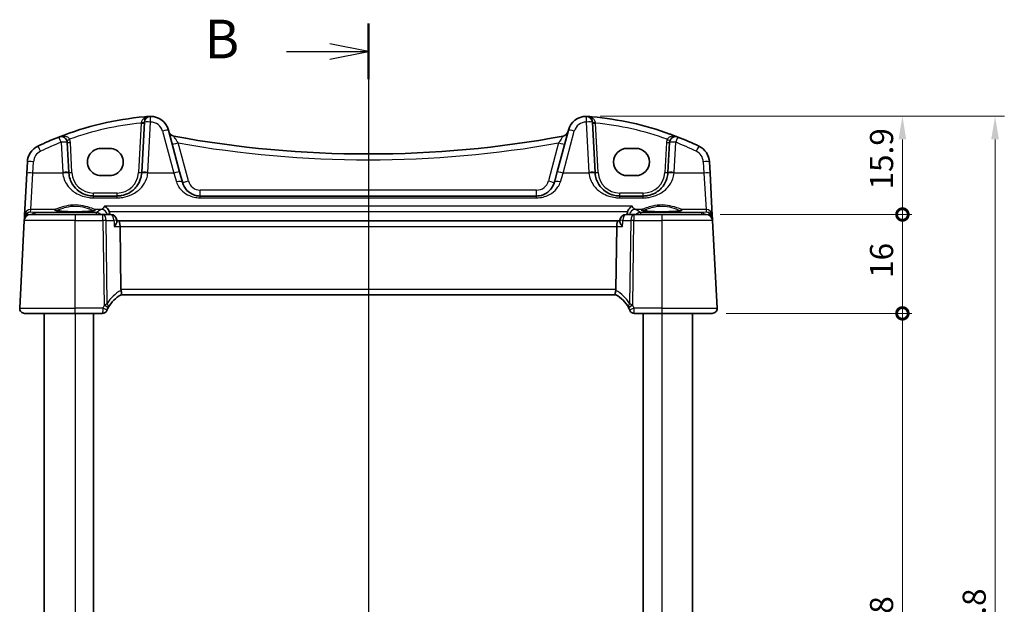
# Model space of a CAD drawing. Units: millimetres. Extents: x 22 to 3190, y 12 to 714.
# Drawn here: x 952 to 1112, y 490 to 585 of the extents above; entities that cross this region are included whole.
import ezdxf

# ---------------------------------------------------------------- set-up
doc = ezdxf.new("R2010")
doc.units = ezdxf.units.MM
doc.header["$LTSCALE"] = 1.5
doc.layers.get('Defpoints').update_dxf_attribs({"lineweight": 25})
for name, color, linetype, lineweight in [('Dimension (ISO)', 7, 'Continuous', 18), ('Section Line (ISO)', 7, 'Continuous', 25), ('Visible (ISO)', 7, 'Continuous', 35), ('Visible Narrow (ISO)', 7, 'Continuous', 25)]:
    doc.layers.add(name, color=color, linetype=linetype, lineweight=lineweight)
doc.styles.add('Note Text (TK)', font='txt')
doc.dimstyles.new('Default - Method 1b (TK)', dxfattribs={"dimscale": 1.5, "dimtxt": 2.5, "dimasz": 2.5, "dimexe": 1, "dimexo": 1.5, "dimgap": 1, "dimtad": 1, "dimtoh": 1, "dimrnd": 1e-08, "dimdsep": 46, "dimtxsty": 'Note Text (TK)', "dimcen": 0.09, "dimdle": 5, "dimclrd": 100, "dimclre": 100, "dimclrt": 7, "dimadec": 1, "dimazin": 1, "dimtfac": 1, "dimtmove": 0, "dimatfit": 3, "dimfxl": 0, "dimtolj": 1, "dimlwd": -1, "dimlwe": -1, "dimarcsym": 0})

# ---------------------------------------------------------------- blocks, each defined once
blk = doc.blocks.new('2dTransSection1')
at = {"layer": 'Section Line (ISO)', "linetype": 'Continuous'}
for p, q in [((170.647, 236.2), (170.647, 159.825)), ((170.647, 234.4), (168.147, 234.9)), ((165.334, 234.4), (168.147, 234.4)), ((168.147, 234.4), (170.647, 234.4)), ((168.147, 233.9), (170.647, 234.4)), ((170.647, 161.624), (168.147, 162.124)), ((165.334, 161.624), (168.147, 161.624)), ((168.147, 161.624), (170.647, 161.624)), ((168.147, 161.124), (170.647, 161.624))]:
    blk.add_line(p, q, dxfattribs=at)
at = {"layer": 'Section Line (ISO)', "linetype": 'Continuous', "lineweight": 50}
for p, q in [((170.647, 236.2), (170.647, 232.601)), ((170.647, 163.423), (170.647, 159.825))]:
    blk.add_line(p, q, dxfattribs=at)
at = {"layer": 'Section Line (ISO)', "char_height": 2.5, "attachment_point": 7, "style": 'Note Text (TK)'}
for insert in [(160.036, 233.172), (160.036, 160.396)]:
    blk.add_mtext('B', dxfattribs=dict(at, insert=insert))
blk = doc.blocks.new('_DotSmall')
at = {"color": 0, "linetype": 'ByBlock', "const_width": 0.5}
blk.add_lwpolyline([(-0.0625, 0, 1), (0.0625, 0, 1)], format="xyb", close=True, dxfattribs=at)
blk = doc.blocks.new('*D23')
at = {"layer": 'Defpoints', "color": 0, "transparency": 16777216}
for p in [(1043.97, 569.12), (1095.08, 569.12), (1063.33, 553.22)]:
    blk.add_point(p, dxfattribs=at)
at = {"layer": 'Dimension (ISO)', "color": 100, "transparency": 16777216}
for p, q in [((1046.22, 569.12), (1096.58, 569.12)), ((1095.08, 553.22), (1095.08, 565.37)), ((1065.58, 553.22), (1096.58, 553.22))]:
    blk.add_line(p, q, dxfattribs=at)
blk.add_solid([(1094.45, 565.37), (1095.7, 565.37), (1095.08, 569.12)], dxfattribs=at)
at = {"layer": 'Dimension (ISO)', "color": 100, "transparency": 16777216, "xscale": 3.75, "yscale": 3.75, "zscale": 3.75, "rotation": 270}
blk.add_blockref('_DotSmall', (1095.08, 553.22), dxfattribs=at)
at = {"layer": 'Dimension (ISO)', "color": 7, "transparency": 16777216, "insert": (1091.7, 557.26), "char_height": 3.75, "attachment_point": 4, "rotation": 90, "style": 'Note Text (TK)'}
blk.add_mtext('\\A1;15.9', dxfattribs=at)
blk = doc.blocks.new('*D24')
at = {"layer": 'Defpoints', "color": 0, "transparency": 16777216}
for p in [(1063.33, 553.22), (1095.08, 553.22), (1064.28, 537.22)]:
    blk.add_point(p, dxfattribs=at)
at = {"layer": 'Dimension (ISO)', "color": 100, "transparency": 16777216}
for p, q in [((1065.58, 553.22), (1096.58, 553.22)), ((1095.08, 537.22), (1095.08, 553.22)), ((1066.53, 537.22), (1096.58, 537.22))]:
    blk.add_line(p, q, dxfattribs=at)
at = {"layer": 'Dimension (ISO)', "color": 100, "transparency": 16777216, "xscale": 3.75, "yscale": 3.75, "zscale": 3.75}
for p, rotation in [((1095.08, 553.22), 90), ((1095.08, 537.22), 270)]:
    blk.add_blockref('_DotSmall', p, dxfattribs=dict(at, rotation=rotation))
at = {"layer": 'Dimension (ISO)', "color": 7, "transparency": 16777216, "insert": (1091.7, 542.95), "char_height": 3.75, "attachment_point": 4, "rotation": 90, "style": 'Note Text (TK)'}
blk.add_mtext('\\A1;16', dxfattribs=at)
blk = doc.blocks.new('*D25')
at = {"layer": 'Defpoints', "color": 0, "transparency": 16777216}
for p in [(1064.28, 537.22), (1095.08, 537.22), (1064.28, 439.22)]:
    blk.add_point(p, dxfattribs=at)
at = {"layer": 'Dimension (ISO)', "color": 100, "transparency": 16777216}
for p, q in [((1066.53, 537.22), (1096.58, 537.22)), ((1095.08, 439.22), (1095.08, 537.22)), ((1066.53, 439.22), (1096.58, 439.22))]:
    blk.add_line(p, q, dxfattribs=at)
at = {"layer": 'Dimension (ISO)', "color": 100, "transparency": 16777216, "xscale": 3.75, "yscale": 3.75, "zscale": 3.75}
for p, rotation in [((1095.08, 537.22), 90), ((1095.08, 439.22), 270)]:
    blk.add_blockref('_DotSmall', p, dxfattribs=dict(at, rotation=rotation))
at = {"layer": 'Dimension (ISO)', "color": 7, "transparency": 16777216, "insert": (1091.7, 485.77), "char_height": 3.75, "attachment_point": 4, "rotation": 90, "style": 'Note Text (TK)'}
blk.add_mtext('\\A1;98', dxfattribs=at)
blk = doc.blocks.new('*D28')
at = {"layer": 'Defpoints', "color": 0, "transparency": 16777216}
for p in [(1043.9, 569.12), (1043.9, 407.32), (1110.08, 407.32)]:
    blk.add_point(p, dxfattribs=at)
at = {"layer": 'Dimension (ISO)', "color": 100, "transparency": 16777216}
for p, q in [((1046.15, 569.12), (1111.58, 569.12)), ((1110.08, 565.37), (1110.08, 411.07)), ((1046.15, 407.32), (1111.58, 407.32))]:
    blk.add_line(p, q, dxfattribs=at)
for points in [[(1109.45, 565.37), (1110.7, 565.37), (1110.08, 569.12)], [(1109.45, 411.07), (1110.7, 411.07), (1110.08, 407.32)]]:
    blk.add_solid(points, dxfattribs=at)
at = {"layer": 'Dimension (ISO)', "color": 7, "transparency": 16777216, "insert": (1106.7, 479.92), "char_height": 3.75, "attachment_point": 4, "rotation": 90, "style": 'Note Text (TK)'}
blk.add_mtext('\\A1;161.8', dxfattribs=at)

msp = doc.modelspace()

# ---------------------------------------------------------------- linework, layer by layer
at = {"layer": 'Visible (ISO)'}
for p, q in [((972.3444, 568.1566), (971.9173, 560.0078)), ((1045.32, 560.0078), (1044.8929, 568.1566)), ((978.0591, 560.1094), (976.2447, 566.8807)), ((1040.9926, 566.8807), (1039.1782, 560.1094)), ((960.12, 560.0078), (959.8644, 564.885)), ((1057.3729, 564.885), (1057.1173, 560.0078)), ((965.3187, 563.9265), (966.7187, 563.9265)), ((1050.5187, 563.9265), (1051.9187, 563.9265)), ((953.4034, 561.7317), (953.3076, 559.9029)), ((1063.9297, 559.9029), (1063.8339, 561.7317)), ((953.3076, 559.9029), (952.9503, 553.0851)), ((978.5062, 558.4406), (978.0591, 560.1094)), ((1039.1782, 560.1094), (1038.7311, 558.4406)), ((1064.2871, 553.0851), (1063.9297, 559.9029)), ((966.7187, 559.5158), (965.3187, 559.5158)), ((1051.9187, 559.5158), (1050.5187, 559.5158)), ((967.9228, 556.2171), (964.1145, 556.2171)), ((1035.8333, 556.2171), (981.404, 556.2171)), ((1053.1228, 556.2171), (1049.3145, 556.2171)), ((953.9061, 553.2171), (961.1187, 553.2171)), ((965.6236, 553.2171), (961.1187, 553.2171)), ((966.9025, 553.2171), (965.6236, 553.2171)), ((1051.6138, 553.2171), (1050.3348, 553.2171)), ((1056.1187, 553.2171), (1051.6138, 553.2171)), ((1056.1187, 553.2171), (1063.3312, 553.2171)), ((952.9075, 552.2694), (952.1628, 538.059)), ((952.9272, 552.6455), (952.9075, 552.2694)), ((952.9503, 553.0851), (952.9272, 552.6455)), ((967.9118, 552.0995), (967.9005, 552.2796)), ((968.1381, 552.2171), (967.9045, 552.2171)), ((1049.0992, 552.2171), (968.1381, 552.2171)), ((1049.3329, 552.2171), (1049.0992, 552.2171)), ((1049.3255, 552.0995), (1049.3368, 552.2796)), ((1064.3101, 552.6455), (1064.2871, 553.0851)), ((1064.3298, 552.2694), (1064.3101, 552.6455)), ((1065.0745, 538.059), (1064.3298, 552.2694)), ((968.5629, 541.059), (968.4147, 551.2694)), ((1048.6744, 541.059), (1048.8226, 551.2694)), ((968.5751, 540.2171), (1048.6622, 540.2171)), ((961.1187, 537.2171), (952.9617, 537.2171)), ((956.1187, 537.2171), (956.1187, 439.2171)), ((961.1187, 537.2171), (965.588, 537.2171)), ((964.1187, 537.2171), (964.1187, 439.2171)), ((1051.6494, 537.2171), (1056.1187, 537.2171)), ((1053.1187, 537.2171), (1053.1187, 439.2171)), ((1064.2756, 537.2171), (1056.1187, 537.2171)), ((1061.1187, 537.2171), (1061.1187, 439.2171))]:
    msp.add_line(p, q, dxfattribs=at)
for centre, radius, start, end in [((976.7957, 519.231), 50, 95.054519, 111.464005), ((973.343, 568.1043), 1, 90.111863, 177), ((973.3469, 566.1043), 3, 15, 90.111863), ((1043.8904, 566.1043), 3, 89.888137, 165), ((1043.8943, 568.1043), 1, 3, 89.888137), ((1040.4416, 519.231), 50, 70.119613, 84.945481), ((977.2789, 566.8847), 1, 195, 259.544078), ((1039.9584, 566.8847), 1, 280.455922, 345), ((976.7957, 519.231), 50, 111.464005, 115.719483), ((958.8658, 564.8327), 1, 3, 111.464005), ((1008.6187, 736.7078), 173.6907, 259.544078, 280.455922), ((1058.3716, 564.8327), 1, 68.535995, 177), ((1040.4416, 519.231), 50, 64.280517, 68.535995), ((956.3993, 561.5746), 3, 115.719483, 177), ((1060.838, 561.5746), 3, 3, 64.280517), ((964.1145, 560.2171), 4, 183, 184.204238), ((967.9228, 560.2171), 4, 355.795762, 357), ((1049.3145, 560.2171), 4, 183, 184.204238), ((1053.1228, 560.2171), 4, 355.795762, 357), ((953.9061, 552.2171), 1, 90, 177), ((966.9025, 552.2171), 1, 3.581896, 90), ((1050.3348, 552.2171), 1, 90, 176.418104), ((1063.3312, 552.2171), 1, 3, 90), ((970.9128, 535.7973), 5, 117.766675, 151.97332), ((1046.3245, 535.7973), 5, 28.02668, 62.233325), ((952.9617, 538.0171), 0.8, 177, 270), ((965.588, 537.9671), 0.75, 270, 337.8294), ((970.9128, 535.7973), 5, 152.269027, 157.262088), ((1046.3245, 535.7973), 5, 22.737912, 27.730973), ((1051.6494, 537.9671), 0.75, 202.1706, 270), ((1064.2756, 538.0171), 0.8, 270, 3)]:
    msp.add_arc(centre, radius, start, end, dxfattribs=at)
for centre, major_axis, ratio, start_param, end_param in [((965.3187, 561.7211), (0, -2.2053), 0.99999833, 3.14159265, 6.28318531), ((966.7187, 561.7211), (0, 2.2053), 0.99999833, 3.14159265, 6.28318531), ((1050.5187, 561.7211), (0, 2.2053), 0.99999833, 0, 3.14159265), ((1051.9187, 561.7211), (0, -2.2053), 0.99999833, 0, 3.14159265), ((968.1381, 551.2171), (0, -1), 0.27698396, 1.6231562, 3.14159265), ((1049.0992, 551.2171), (0, -1), 0.27698396, 3.14159265, 4.6600291), ((969.8987, 541.0171), (-1.3351, 0.0758), 0.59652966, 0.04254053, 0.18181632), ((1047.3387, 541.0171), (1.3351, 0.0758), 0.59652966, 6.10136899, 6.24064478)]:
    msp.add_ellipse(centre, major_axis=major_axis, ratio=ratio, start_param=start_param, end_param=end_param, dxfattribs=at)
for points, degree in [([(973.1268, 569.0962), (972.8812, 569.0781), (972.6358, 569.0582), (972.3905, 569.0365)], 3), ([(1044.1105, 569.0962), (1044.3561, 569.0781), (1044.6015, 569.0582), (1044.8468, 569.0365)], 3), ([(966.7063, 553.408), (966.7021, 553.5094), (966.6838, 553.6098), (966.6512, 553.7056)], 3), ([(966.7063, 553.408), (966.7102, 553.3126), (966.7142, 553.2171)], 2), ([(1050.5231, 553.2171), (1050.5271, 553.3126), (1050.531, 553.408)], 2), ([(1050.5861, 553.7056), (1050.5535, 553.6099), (1050.5352, 553.5095), (1050.531, 553.408)], 3), ([(966.4871, 538.1239), (966.4911, 538.1315), (966.4951, 538.1391), (966.4992, 538.1467)], 3), ([(1050.7381, 538.1467), (1050.7422, 538.1391), (1050.7462, 538.1315), (1050.7502, 538.1239)], 3)]:
    msp.add_open_spline(points, degree=degree, dxfattribs=at)
for points, knots in [([(973.271, 569.1033), (973.2255, 569.1021), (973.18, 569.1), (973.1321, 569.0966), (973.1294, 569.0964), (973.1268, 569.0962)], [0.2306339285, 0.2306339285, 0.2306339285, 0.2306339285, 0.2439161776, 0.2439161776, 0.2446901032, 0.2446901032, 0.2446901032, 0.2446901032]), ([(973.3411, 569.1043), (973.3409, 569.1043), (973.3407, 569.1043), (973.3312, 569.1042), (973.3222, 569.1042), (973.3067, 569.104), (973.3, 569.1039), (973.2858, 569.1036), (973.2787, 569.1035), (973.271, 569.1033)], [-0.0001023607, -0.0001023607, -0.0001023607, -0.0001023607, 0, 0, 0.0054323498, 0.0054323498, 0.0091198296, 0.0091198296, 0.0124086009, 0.0124086009, 0.0124086009, 0.0124086009]), ([(1043.9663, 569.1033), (1043.9585, 569.1035), (1043.9514, 569.1036), (1043.9282, 569.1041), (1043.9133, 569.1042), (1043.8966, 569.1043), (1043.8964, 569.1043), (1043.8963, 569.1043)], [0, 0, 0, 0, 0.0026605241, 0.0026605241, 0.0091307099, 0.0091307099, 0.00919966153, 0.00919966153, 0.00919966153, 0.00919966153]), ([(1044.1105, 569.0962), (1044.1079, 569.0964), (1044.1053, 569.0966), (1044.0573, 569.1), (1044.0118, 569.1021), (1043.9663, 569.1033)], [-0.0009079933, -0.0009079933, -0.0009079933, -0.0009079933, 0, 0, 0.0156010495, 0.0156010495, 0.0156010495, 0.0156010495]), ([(1057.4445, 566.2512), (1057.5056, 566.2291), (1057.5667, 566.2069), (1057.9993, 566.0485), (1058.3692, 565.9081), (1058.7375, 565.7633)], [0.3469782059, 0.3469782059, 0.3469782059, 0.3469782059, 0.350876956, 0.350876956, 0.3746175515, 0.3746175515, 0.3746175515, 0.3746175515]), ([(964.1145, 556.2171), (963.9261, 556.2171), (963.7377, 556.2305), (963.2572, 556.2987), (962.9713, 556.3732), (962.3688, 556.6006), (962.0608, 556.7673), (961.3665, 557.266), (961.012, 557.6396), (960.3954, 558.614), (960.1745, 559.2538), (960.1253, 559.9239)], [0, 0, 0, 0, 0.070638768, 0.070638768, 0.183660797, 0.183660797, 0.323593014, 0.323593014, 0.530718624, 0.530718624, 0.783620727, 0.783620727, 0.783620727, 0.783620727]), ([(971.912, 559.9239), (971.8899, 559.6221), (971.8333, 559.3251), (971.6073, 558.5895), (971.3913, 558.1739), (970.7727, 557.3518), (970.3368, 556.9757), (969.4711, 556.5066), (969.0752, 556.3628), (968.4153, 556.2401), (968.1692, 556.2171), (967.9228, 556.2171)], [-0.783625422, -0.783625422, -0.783625422, -0.783625422, -0.669732361, -0.669732361, -0.487503464, -0.487503464, -0.255572985, -0.255572985, -0.092386683, -0.092386683, 0, 0, 0, 0]), ([(1049.3145, 556.2171), (1049.1261, 556.2171), (1048.9377, 556.2305), (1048.4572, 556.2987), (1048.1713, 556.3732), (1047.5688, 556.6006), (1047.2608, 556.7673), (1046.5665, 557.266), (1046.212, 557.6396), (1045.5954, 558.614), (1045.3745, 559.2538), (1045.3253, 559.9239)], [0, 0, 0, 0, 0.070638768, 0.070638768, 0.183660797, 0.183660797, 0.323593014, 0.323593014, 0.530718624, 0.530718624, 0.783620727, 0.783620727, 0.783620727, 0.783620727]), ([(1057.112, 559.9239), (1057.0899, 559.6221), (1057.0333, 559.3251), (1056.8073, 558.5895), (1056.5913, 558.1739), (1055.9727, 557.3518), (1055.5368, 556.9757), (1054.6711, 556.5066), (1054.2752, 556.3628), (1053.6153, 556.2401), (1053.3692, 556.2171), (1053.1228, 556.2171)], [-0.783625414, -0.783625414, -0.783625414, -0.783625414, -0.669732353, -0.669732353, -0.487503456, -0.487503456, -0.255568315, -0.255568315, -0.092382554, -0.092382554, 0, 0, 0, 0]), ([(981.404, 556.2171), (981.2233, 556.2171), (981.0426, 556.2336), (980.5873, 556.3164), (980.3216, 556.4061), (979.7636, 556.6808), (979.4852, 556.8859), (978.9022, 557.4884), (978.6416, 557.9352), (978.5062, 558.4406)], [-0.557676873, -0.557676873, -0.557676873, -0.557676873, -0.485395976, -0.485395976, -0.369746542, -0.369746542, -0.219402277, -0.219402277, 0, 0, 0, 0]), ([(1038.7311, 558.4406), (1038.6641, 558.1904), (1038.5658, 557.9537), (1038.2444, 557.3875), (1037.9826, 557.0869), (1037.268, 556.534), (1036.7727, 556.3149), (1036.096, 556.2258), (1035.9647, 556.2171), (1035.8333, 556.2171)], [-0.557682457, -0.557682457, -0.557682457, -0.557682457, -0.44903603, -0.44903603, -0.275201745, -0.275201745, -0.052545929, -0.052545929, 0, 0, 0, 0]), ([(964.305, 553.8907), (964.305, 553.8908), (964.3017, 553.8887), (964.276, 553.8779), (964.2289, 553.863), (964.1137, 553.8376), (964.0518, 553.8263), (963.9019, 553.8031), (963.8121, 553.7914), (963.6087, 553.7687), (963.4943, 553.7578), (963.2452, 553.7374), (963.1103, 553.728), (962.8239, 553.7111), (962.6724, 553.7036), (962.3571, 553.6907), (962.1933, 553.6854), (961.8578, 553.677), (961.6861, 553.674), (961.3392, 553.6703), (961.1641, 553.6697), (960.8149, 553.6709), (960.6408, 553.6727), (960.2983, 553.6787), (960.1298, 553.6829), (959.8028, 553.6935), (959.6443, 553.7), (959.3414, 553.715), (959.197, 553.7235), (958.9265, 553.7424), (958.8002, 553.7527), (958.5698, 553.7747), (958.4654, 553.7865), (958.2825, 553.8106), (958.2034, 553.8231), (958.0754, 553.8474), (958.0249, 553.8593), (957.9589, 553.8788), (957.9387, 553.8873), (957.9327, 553.8903), (957.9323, 553.8906), (957.9323, 553.8906)], [-1.41928084, -1.41928084, -1.41928084, -1.41928084, -1.36703556, -1.36703556, -1.19235747, -1.19235747, -1.05534743, -1.05534743, -0.90581817, -0.90581817, -0.75106996, -0.75106996, -0.5941368, -0.5941368, -0.43625279, -0.43625279, -0.27795091, -0.27795091, -0.11947195, -0.11947195, 0.03907348, 0.03907348, 0.19762987, 0.19762987, 0.35615164, 0.35615164, 0.51456272, 0.51456272, 0.67270036, 0.67270036, 0.83020538, 0.83020538, 0.98625519, 0.98625519, 1.13880351, 1.13880351, 1.28219506, 1.28219506, 1.40079793, 1.40079793, 1.41928084, 1.41928084, 1.41928084, 1.41928084]), ([(965.9113, 554.5667), (965.9125, 554.5662), (965.9137, 554.5656), (966.0173, 554.5161), (966.1205, 554.4472), (966.3161, 554.2722), (966.4099, 554.1645), (966.552, 553.9423), (966.6056, 553.8353), (966.6477, 553.7159), (966.6495, 553.7108), (966.6512, 553.7056)], [-0.000546988, -0.000546988, -0.000546988, -0.000546988, 0, 0, 0.047158856, 0.047158856, 0.094722156, 0.094722156, 0.13138613, 0.13138613, 0.133032191, 0.133032191, 0.133032191, 0.133032191]), ([(1051.326, 554.5667), (1051.3248, 554.5662), (1051.3236, 554.5656), (1051.1849, 554.4993), (1051.0456, 554.3974), (1050.8347, 554.1707), (1050.7546, 554.0617), (1050.6483, 553.865), (1050.6137, 553.7869), (1050.5861, 553.7056)], [-0.16194522, -0.16194522, -0.16194522, -0.16194522, -0.161402938, -0.161402938, -0.098624252, -0.098624252, -0.055339096, -0.055339096, -0.029463915, -0.029463915, -0.029463915, -0.029463915]), ([(1059.305, 553.8907), (1059.305, 553.8908), (1059.3017, 553.8887), (1059.276, 553.8779), (1059.2289, 553.863), (1059.1137, 553.8376), (1059.0518, 553.8263), (1058.9019, 553.8031), (1058.8121, 553.7914), (1058.6087, 553.7687), (1058.4943, 553.7578), (1058.2452, 553.7374), (1058.1103, 553.728), (1057.8239, 553.7111), (1057.6724, 553.7036), (1057.3571, 553.6907), (1057.1933, 553.6854), (1056.8578, 553.677), (1056.6861, 553.674), (1056.3392, 553.6703), (1056.1641, 553.6697), (1055.8149, 553.6709), (1055.6408, 553.6727), (1055.2983, 553.6787), (1055.1298, 553.6829), (1054.8028, 553.6935), (1054.6443, 553.7), (1054.3414, 553.715), (1054.197, 553.7235), (1053.9265, 553.7424), (1053.8002, 553.7527), (1053.5698, 553.7747), (1053.4654, 553.7865), (1053.2825, 553.8106), (1053.2034, 553.8231), (1053.0754, 553.8474), (1053.0249, 553.8593), (1052.9589, 553.8788), (1052.9387, 553.8873), (1052.9327, 553.8903), (1052.9323, 553.8906), (1052.9323, 553.8906)], [-1.41928084, -1.41928084, -1.41928084, -1.41928084, -1.36703556, -1.36703556, -1.19235747, -1.19235747, -1.05534743, -1.05534743, -0.90581817, -0.90581817, -0.75106996, -0.75106996, -0.5941368, -0.5941368, -0.43625279, -0.43625279, -0.27795091, -0.27795091, -0.11947195, -0.11947195, 0.03907348, 0.03907348, 0.19762987, 0.19762987, 0.35615164, 0.35615164, 0.51456272, 0.51456272, 0.67270036, 0.67270036, 0.83020538, 0.83020538, 0.98625519, 0.98625519, 1.13880351, 1.13880351, 1.28219506, 1.28219506, 1.40079793, 1.40079793, 1.41928084, 1.41928084, 1.41928084, 1.41928084]), ([(967.4789, 551.2694), (967.4801, 551.2709), (967.4813, 551.2724), (967.6139, 551.4394), (967.7261, 551.6049), (967.8567, 551.8552), (967.8944, 551.9507), (967.9115, 552.0546), (967.9132, 552.0782), (967.9118, 552.0995)], [-0.163979428, -0.163979428, -0.163979428, -0.163979428, -0.163367741, -0.163367741, -0.09522204, -0.09522204, -0.048275481, -0.048275481, -0.033095929, -0.033095929, -0.033095929, -0.033095929]), ([(1049.7584, 551.2694), (1049.7572, 551.2709), (1049.756, 551.2724), (1049.6642, 551.3879), (1049.5831, 551.5017), (1049.4526, 551.7121), (1049.4009, 551.8108), (1049.3379, 551.9755), (1049.3221, 552.0448), (1049.3255, 552.0995)], [-0.00061846, -0.00061846, -0.00061846, -0.00061846, 0, 0, 0.047483068, 0.047483068, 0.092471591, 0.092471591, 0.13162836, 0.13162836, 0.13162836, 0.13162836]), ([(968.5835, 540.2215), (968.6002, 540.2303), (968.615, 540.2524), (968.6362, 540.3212), (968.6428, 540.3667), (968.6471, 540.4888), (968.6429, 540.5681), (968.6206, 540.7481), (968.6022, 540.8473), (968.5774, 540.9477)], [-0.111732766, -0.111732766, -0.111732766, -0.111732766, -0.085941009, -0.085941009, -0.060917628, -0.060917628, -0.031135156, -0.031135156, 0, 0, 0, 0]), ([(1048.6539, 540.2215), (1048.6334, 540.2323), (1048.6161, 540.2626), (1048.5948, 540.3583), (1048.5902, 540.4208), (1048.5944, 540.5598), (1048.601, 540.6312), (1048.6238, 540.7849), (1048.6397, 540.8659), (1048.6599, 540.9477)], [0, 0, 0, 0, 0.031383652, 0.031383652, 0.061233626, 0.061233626, 0.086352833, 0.086352833, 0.111691649, 0.111691649, 0.111691649, 0.111691649]), ([(966.2825, 537.6841), (966.2825, 537.6841), (966.2827, 537.6846), (966.2839, 537.6875), (966.2852, 537.6907), (966.2891, 537.7002), (966.2919, 537.7071), (966.2971, 537.7195), (966.2993, 537.7247), (966.3014, 537.7298)], [0.03275573708, 0.03275573708, 0.03275573708, 0.03275573708, 0.03415127068, 0.03415127068, 0.03638412443, 0.03638412443, 0.03928683431, 0.03928683431, 0.04121112634, 0.04121112634, 0.04121112634, 0.04121112634]), ([(1050.9359, 537.7298), (1050.9389, 537.7227), (1050.9419, 537.7154), (1050.9468, 537.7036), (1050.9488, 537.6987), (1050.9521, 537.6907), (1050.9534, 537.6875), (1050.9546, 537.6846), (1050.9548, 537.6841), (1050.9548, 537.6841)], [-0.00846350435, -0.00846350435, -0.00846350435, -0.00846350435, -0.0057794124, -0.0057794124, -0.00362727045, -0.00362727045, -0.00139108786, -0.00139108786, 0.00000652626, 0.00000652626, 0.00000652626, 0.00000652626])]:
    msp.add_open_spline(points, degree=3, knots=knots, dxfattribs=at)
at = {"layer": 'Visible Narrow (ISO)'}
for p, q in [((971.8385, 568.0319), (971.418, 560.0078)), ((972.9159, 560.0426), (973.343, 568.1914)), ((1043.8943, 568.1914), (1044.3214, 560.0426)), ((1045.8193, 560.0078), (1045.3988, 568.0319)), ((975.2788, 566.7091), (977.0931, 559.9377)), ((1040.1442, 559.9377), (1041.9585, 566.7091)), ((958.8658, 564.9198), (959.1214, 560.0426)), ((960.6193, 560.0078), (960.3637, 564.885)), ((979.4721, 558.6471), (977.822, 564.8055)), ((1039.4153, 564.8055), (1037.7652, 558.6471)), ((1056.8736, 564.885), (1056.618, 560.0078)), ((1058.1159, 560.0426), (1058.3716, 564.9198)), ((954.3062, 559.9377), (954.402, 561.7665)), ((1062.8353, 561.7665), (1062.9311, 559.9377)), ((953.9489, 554.0289), (954.3062, 559.9377)), ((959.128, 559.9377), (954.3062, 559.9377)), ((977.0931, 559.9377), (972.9093, 559.9377)), ((977.0931, 559.9377), (977.5403, 558.4915)), ((1039.697, 558.4915), (1040.1442, 559.9377)), ((1044.328, 559.9377), (1040.1442, 559.9377)), ((1062.9311, 559.9377), (1058.1093, 559.9377)), ((1062.9311, 559.9377), (1063.2884, 554.0289)), ((964.1145, 556.2171), (964.1145, 556.6909)), ((967.9228, 556.6909), (964.1145, 556.6909)), ((967.9228, 556.2171), (967.9228, 556.6909)), ((981.404, 556.2171), (981.404, 557.1648)), ((1035.8333, 557.1648), (981.404, 557.1648)), ((1035.8333, 556.2171), (1035.8333, 557.1648)), ((1049.3145, 556.2171), (1049.3145, 556.6909)), ((1053.1228, 556.6909), (1049.3145, 556.6909)), ((1053.1228, 556.2171), (1053.1228, 556.6909)), ((964.1145, 555.9221), (964.1145, 556.2171)), ((964.1145, 555.9221), (967.9228, 555.9221)), ((967.9228, 555.9221), (967.9228, 556.2171)), ((981.404, 555.9221), (981.404, 556.2171)), ((981.404, 555.9221), (1035.8333, 555.9221)), ((1035.8333, 555.9221), (1035.8333, 556.2171)), ((1049.3145, 555.9221), (1049.3145, 556.2171)), ((1049.3145, 555.9221), (1053.1228, 555.9221)), ((1053.1228, 555.9221), (1053.1228, 556.2171)), ((953.9268, 553.6075), (953.9489, 554.0289)), ((954.6383, 553.5448), (953.9268, 553.6075)), ((957.8892, 554.0289), (953.9489, 554.0289)), ((964.5764, 553.5448), (954.6383, 553.5448)), ((954.6383, 553.5448), (954.6383, 553.2171)), ((961.1187, 553.2171), (961.1187, 552.2694)), ((965.3936, 554.0289), (964.3481, 554.0289)), ((964.5764, 553.2171), (964.5764, 553.5448)), ((965.6236, 552.2694), (965.6236, 553.2171)), ((1051.326, 554.5667), (965.9113, 554.5667)), ((966.6512, 553.7056), (1050.5861, 553.7056)), ((1051.6138, 553.2171), (1051.6138, 552.2694)), ((1052.8892, 554.0289), (1051.8437, 554.0289)), ((1062.599, 553.5448), (1052.6609, 553.5448)), ((1052.6609, 553.5448), (1052.6609, 553.2171)), ((1056.1187, 553.2171), (1056.1187, 552.2694)), ((1063.2884, 554.0289), (1059.3481, 554.0289)), ((1063.3105, 553.6075), (1062.599, 553.5448)), ((1062.599, 553.2171), (1062.599, 553.5448)), ((1063.2884, 554.0289), (1063.3105, 553.6075)), ((961.1187, 552.2694), (952.9075, 552.2694)), ((961.1187, 538.059), (961.1187, 552.2694)), ((961.1187, 552.2694), (965.6236, 552.2694)), ((965.6236, 552.2694), (965.8233, 538.5121)), ((966.333, 538.7939), (966.1373, 552.2694)), ((966.1373, 552.2694), (967.4163, 552.2694)), ((1049.821, 552.2694), (1051.1, 552.2694)), ((1051.1, 552.2694), (1050.9044, 538.7939)), ((1051.4141, 538.5121), (1051.6138, 552.2694)), ((1051.6138, 552.2694), (1056.1187, 552.2694)), ((1056.1187, 552.2694), (1056.1187, 538.059)), ((1064.3298, 552.2694), (1056.1187, 552.2694)), ((967.4789, 551.2694), (968.4147, 551.2694)), ((968.4147, 551.2694), (1048.8226, 551.2694)), ((1048.8226, 551.2694), (1049.7584, 551.2694)), ((1048.6744, 541.059), (968.5629, 541.059)), ((952.1628, 538.059), (961.1187, 538.059)), ((965.6097, 538.059), (961.1187, 538.059)), ((961.1187, 537.2171), (961.1187, 538.059)), ((1056.1187, 538.059), (1051.6276, 538.059)), ((1056.1187, 538.059), (1056.1187, 537.2171)), ((1056.1187, 538.059), (1065.0745, 538.059)), ((961.1187, 537.2171), (961.1187, 439.2171)), ((1056.1187, 537.2171), (1056.1187, 439.2171))]:
    msp.add_line(p, q, dxfattribs=at)
for centre, radius, start, end in [((976.7957, 519.2833), 49, 95.806332, 109.744397), ((973.3469, 566.1914), 2, 15, 90.111863), ((1043.8904, 566.1914), 2, 89.888137, 165), ((1040.4416, 519.2833), 49, 70.255603, 84.193668), ((976.7957, 519.3181), 49, 111.464005, 115.719483), ((958.8658, 564.8065), 1.5, 3, 23.412143), ((1008.6187, 736.7602), 174.6907, 259.846121, 280.153879), ((1058.3716, 564.8065), 1.5, 156.587857, 177), ((1040.4416, 519.3181), 49, 64.280517, 68.535995), ((956.3993, 561.6618), 2, 115.719483, 177), ((1060.838, 561.6618), 2, 3, 64.280517), ((964.1145, 560.3043), 5, 183, 184.204238), ((964.1145, 560.1909), 3.5, 183, 270), ((967.9228, 560.1909), 3.5, 270, 357), ((967.9228, 560.3043), 5, 355.795762, 357), ((1049.3145, 560.3043), 5, 183, 184.204238), ((1049.3145, 560.1909), 3.5, 183, 270), ((1053.1228, 560.1909), 3.5, 270, 357), ((1053.1228, 560.3043), 5, 355.795762, 357), ((981.404, 559.1648), 2, 195, 270), ((1035.8333, 559.1648), 2, 270, 345), ((971.3239, 535.8391), 5.8, 118.2631, 149.372784), ((1045.9135, 535.8391), 5.8, 30.627216, 61.7369), ((970.9128, 535.8365), 5.75, 152.269027, 157.262088), ((1046.3245, 535.8365), 5.75, 22.737912, 27.730973)]:
    msp.add_arc(centre, radius, start, end, dxfattribs=at)
for centre, major_axis, ratio, start_param, end_param in [((971.8385, 568.0581), (0.4993, -0.0262), 0.05226443, 4.71512803, 6.28318529), ((971.8451, 568.1828), (0.4993, -0.0262), 0.13356868, 4.72773069, 6.2831853), ((972.269, 569.1514), (0.358, -0.349), 0.59534629, 5.31652943, 6.28318531), ((973.343, 568.1043), (-0.9986, 0.0523), 0.0870372, 4.71695037, 6.2831853), ((973.343, 568.1043), (-0.002, 1), 0.00017081, 4.79965346, 6.28318169), ((1043.8943, 568.1043), (0.002, 1), 0.00017081, 0, 1.48353003), ((1043.8943, 568.1043), (0.9986, 0.0523), 0.0870372, 0, 1.56623493), ((1044.9683, 569.1514), (-0.358, -0.349), 0.59534629, 0, 0.96665588), ((1045.3922, 568.1828), (-0.4993, -0.0262), 0.13356868, 0, 1.55545462), ((1045.3988, 568.0581), (-0.4993, -0.0262), 0.05226443, 0, 1.56805726), ((975.2788, 566.6219), (0.9659, 0.2588), 0.08420741, 0, 1.54823684), ((1041.9585, 566.6219), (-0.9659, 0.2588), 0.08420741, 4.73494846, 6.2831853), ((958.8658, 564.8327), (-0.3659, 0.9306), 0.03199716, 4.79358946, 6.28318529), ((958.8658, 564.8327), (0.9986, 0.0523), 0.0870372, 0, 1.56623493), ((960.2423, 565.4287), (-0.4588, -0.1987), 0.04803755, 0, 1.54999952), ((960.3637, 564.9112), (-0.4993, -0.0262), 0.05226443, 0, 1.56805726), ((977.822, 564.8578), (-0.9659, -0.2588), 0.05055729, 0, 1.55725037), ((1039.4153, 564.8578), (0.9659, -0.2588), 0.05055729, 4.72593493, 6.28318529), ((1056.8736, 564.9112), (0.4993, -0.0262), 0.05226443, 4.71512803, 6.28318529), ((1056.995, 565.4287), (0.4588, -0.1987), 0.04803755, 4.73318576, 6.28318529), ((1058.3716, 564.8327), (-0.9986, 0.0523), 0.0870372, 4.71695037, 6.2831853), ((1058.3716, 564.8327), (0.3659, 0.9306), 0.03199716, 0, 1.48959583), ((955.5314, 563.3765), (-0.434, 0.9009), 0.03793972, 4.79099107, 6.28318529), ((1061.7059, 563.3765), (0.434, 0.9009), 0.03793972, 0, 1.49219423), ((954.402, 561.6793), (-0.9986, 0.0523), 0.0870372, 4.71695037, 6.2831853), ((1062.8353, 561.6793), (0.9986, 0.0523), 0.0870372, 0, 1.56623493), ((954.3062, 559.8505), (-0.9986, 0.0523), 0.0870372, 4.71695037, 6.2831853), ((959.1214, 559.9554), (0.9986, 0.0523), 0.0870372, 0, 1.56623493), ((959.128, 559.8505), (0.9973, 0.0733), 0.08692299, 0, 1.56440672), ((960.6193, 560.0339), (-0.4993, -0.0262), 0.05226443, 0, 1.56805726), ((971.418, 560.0339), (0.4993, -0.0262), 0.05226443, 4.71512803, 6.28318529), ((972.9093, 559.8505), (-0.9973, 0.0733), 0.08692299, 4.71877858, 6.2831853), ((972.9159, 559.9554), (-0.9986, 0.0523), 0.0870372, 4.71695037, 6.2831853), ((977.0931, 559.8505), (0.9659, 0.2588), 0.08420741, 0, 1.54823684), ((1040.1442, 559.8505), (-0.9659, 0.2588), 0.08420741, 4.73494846, 6.2831853), ((1044.3214, 559.9554), (0.9986, 0.0523), 0.0870372, 0, 1.56623493), ((1044.328, 559.8505), (0.9973, 0.0733), 0.08692299, 0, 1.56440672), ((1045.8193, 560.0339), (-0.4993, -0.0262), 0.05226443, 0, 1.56805726), ((1056.618, 560.0339), (0.4993, -0.0262), 0.05226443, 4.71512803, 6.28318529), ((1058.1093, 559.8505), (-0.9973, 0.0733), 0.08692299, 4.71877858, 6.2831853), ((1058.1159, 559.9554), (-0.9986, 0.0523), 0.0870372, 4.71695037, 6.2831853), ((1062.9311, 559.8505), (0.9986, 0.0523), 0.0870372, 0, 1.56623493), ((977.5403, 558.1818), (0.9659, 0.2588), 0.30006535, 0, 1.49056664), ((979.4721, 558.6995), (-0.9659, -0.2588), 0.05055729, 0, 1.55725036), ((1037.7652, 558.6995), (0.9659, -0.2588), 0.05055729, 4.72593493, 6.28318529), ((1039.697, 558.1818), (-0.9659, 0.2588), 0.30006535, 4.79261866, 6.28318531), ((953.9268, 552.6113), (-0.797, -0.6167), 0.98187716, 4.06268134, 5.51955062), ((953.9489, 553.0328), (-0.9986, 0.0523), 0.99618431, 4.76454943, 6.28318531), ((953.9268, 552.6113), (0.1532, 0.9888), 0.85203948, 0.17993155, 1.50924548), ((954.6383, 552.5486), (0.0877, 0.9961), 0.70804064, 0.12373555, 0.89915636), ((961.1187, 553.9601), (3.3239, 0), 0.08748907, 2.90264968, 6.52212828), ((957.8892, 553.8297), (-0.0676, 0.1882), 0.96809774, 4.46320593, 5.92793408), ((964.3481, 553.8297), (0.0676, 0.1882), 0.96809774, 0.35525123, 1.82007411), ((1018.1603, 553.0998), (-53.8248, 0), 0.08748958, 6.08458178, 6.18855277), ((964.5764, 552.5486), (-0.6778, 0.7353), 0.99177113, 4.70738509, 5.53435955), ((965.3936, 553.0328), (-0.3987, 0.9171), 0.97675738, 4.49694771, 5.86444625), ((965.6236, 552.2171), (0, 1), 0.51449576, 4.76474886, 6.28318531), ((966.9025, 552.2171), (0, 1), 0.51449576, 4.76474886, 6.28318531), ((1050.3348, 552.2171), (0, 1), 0.51449576, 0, 1.51843645), ((1051.8437, 553.0328), (0.3987, 0.9171), 0.97675738, 0.41873905, 1.7862376), ((1051.6138, 552.2171), (0, 1), 0.51449576, 0, 1.51843645), ((999.077, 553.0998), (-53.8248, 0), 0.08748958, 3.2362252, 3.34019619), ((1052.6609, 552.5486), (-0.6778, -0.7353), 0.99177113, 3.89041841, 4.71739287), ((1056.1187, 553.9601), (3.3239, 0), 0.08748907, 2.90264968, 6.52212828), ((1052.8892, 553.8297), (-0.0676, 0.1882), 0.96809774, 4.46320593, 5.92793408), ((1059.3481, 553.8297), (0.0676, 0.1882), 0.96809774, 0.35525123, 1.82007411), ((1062.599, 552.5486), (-0.0877, 0.9961), 0.70804064, 5.38402895, 6.15944976), ((1063.2884, 553.0328), (0.9986, 0.0523), 0.99618431, 0, 1.51863588), ((1063.3105, 552.6113), (-0.797, 0.6167), 0.98187716, 3.90522734, 5.36209662), ((1063.3105, 552.6113), (0.1532, -0.9888), 0.85203948, 1.63234717, 2.96166111), ((953.9235, 552.5492), (0.6675, -0.7749), 0.95696963, 3.86516655, 3.92693315), ((953.4265, 552.6193), (-0.4993, 0.0262), 0.02167317, 5.72474714, 6.28318531), ((953.4291, 552.6502), (-0.4967, 0.0569), 0.04019433, 0.0053916, 0.61622823), ((965.6236, 552.2171), (0.9999, 0.0145), 0.05233046, 1.03037635, 1.57003669), ((966.9025, 552.2171), (0.998, 0.0625), 0.02350646, 0, 1.0285555), ((1050.3348, 552.2171), (-0.998, 0.0625), 0.02350646, 5.2546298, 6.28318531), ((1051.6138, 552.2171), (0.9999, -0.0145), 0.05233046, 1.57155596, 2.11121631), ((1063.8082, 552.6502), (0.4967, 0.0569), 0.04019433, 5.66695707, 6.27779371), ((1063.8108, 552.6193), (0.4993, 0.0262), 0.02167317, 0, 0.55843817), ((1063.3138, 552.5492), (0.6675, 0.7749), 0.95696963, 5.49784481, 5.55961141), ((965.6097, 538.0197), (0.6917, -0.2899), 0.04827842, 0, 1.5910264), ((965.8233, 538.4728), (0.6639, -0.349), 0.04633851, 0, 1.59515172), ((965.8371, 538.4991), (0.662, -0.3524), 0.07366787, 0, 1.54540094), ((1051.4002, 538.4991), (-0.662, -0.3524), 0.07366787, 4.73778436, 6.2831853), ((1051.4141, 538.4728), (-0.6639, -0.349), 0.04633851, 4.68803357, 6.28318531), ((1051.6276, 538.0197), (-0.6917, -0.2899), 0.04827842, 4.69215889, 6.28318531)]:
    msp.add_ellipse(centre, major_axis=major_axis, ratio=ratio, start_param=start_param, end_param=end_param, dxfattribs=at)
for points, knots in [([(971.8492, 568.1157), (971.8475, 568.1018), (971.8457, 568.0878), (971.8421, 568.0599), (971.8403, 568.0459), (971.8385, 568.0319)], [-0.0125436034, -0.0125436034, -0.0125436034, -0.0125436034, -0.0062718017, -0.0062718017, 0, 0, 0, 0]), ([(972.3013, 568.7777), (972.2676, 568.754), (972.2349, 568.7291), (972.1223, 568.6347), (972.0495, 568.5574), (971.9452, 568.4052), (971.9082, 568.3339), (971.8668, 568.2123), (971.8554, 568.1642), (971.8492, 568.1157)], [-0.120213619, -0.120213619, -0.120213619, -0.120213619, -0.102546778, -0.102546778, -0.056970432, -0.056970432, -0.021911705, -0.021911705, 0, 0, 0, 0]), ([(973.271, 569.1033), (973.2239, 569.0999), (973.178, 569.095), (973.0338, 569.0758), (972.9424, 569.0566), (972.7965, 569.016), (972.743, 568.9987), (972.5522, 568.9279), (972.4205, 568.8612), (972.3013, 568.7777)], [0.007338995, 0.007338995, 0.007338995, 0.007338995, 0.022288634, 0.022288634, 0.061963765, 0.061963765, 0.085599352, 0.085599352, 0.147973816, 0.147973816, 0.147973816, 0.147973816]), ([(1044.936, 568.7777), (1044.8168, 568.8612), (1044.6851, 568.9279), (1044.4943, 568.9987), (1044.4408, 569.016), (1044.2949, 569.0566), (1044.2035, 569.0758), (1044.0593, 569.095), (1044.0134, 569.0999), (1043.9663, 569.1033)], [-0.147973829, -0.147973829, -0.147973829, -0.147973829, -0.085599364, -0.085599364, -0.061963778, -0.061963778, -0.022288646, -0.022288646, -0.007339007, -0.007339007, -0.007339007, -0.007339007]), ([(1045.3881, 568.1157), (1045.3721, 568.2412), (1045.3211, 568.3625), (1045.1661, 568.5897), (1045.0574, 568.6926), (1044.936, 568.7777)], [-0.120216634, -0.120216634, -0.120216634, -0.120216634, -0.063569843, -0.063569843, 0, 0, 0, 0]), ([(1045.3988, 568.0319), (1045.397, 568.0459), (1045.3952, 568.0599), (1045.3916, 568.0878), (1045.3899, 568.1018), (1045.3881, 568.1157)], [-0.0125436034, -0.0125436034, -0.0125436034, -0.0125436034, -0.0062718017, -0.0062718017, 0, 0, 0, 0]), ([(960.2423, 565.4025), (960.2181, 565.4538), (960.1871, 565.5026), (960.0924, 565.6187), (960.0211, 565.679), (959.8378, 565.7925), (959.7222, 565.8372), (959.4462, 565.9034), (959.2839, 565.9139), (958.91, 565.8907), (958.6987, 565.8415), (958.4998, 565.7633)], [0, 0, 0, 0, 0.025470986, 0.025470986, 0.066224564, 0.066224564, 0.119204216, 0.119204216, 0.187623763, 0.187623763, 0.278220374, 0.278220374, 0.278220374, 0.278220374]), ([(977.822, 564.8055), (977.7555, 564.9077), (977.6891, 565.0093), (977.5208, 565.2664), (977.4223, 565.4161), (977.275, 565.6388), (977.2201, 565.7213), (977.1476, 565.8295), (977.1243, 565.8638), (977.1025, 565.895), (977.098, 565.9012), (977.0974, 565.9013)], [-0.320036799, -0.320036799, -0.320036799, -0.320036799, -0.261047358, -0.261047358, -0.165452551, -0.165452551, -0.091918084, -0.091918084, -0.035353109, -0.035353109, 0, 0, 0, 0]), ([(1040.1399, 565.9013), (1040.1383, 565.901), (1040.1047, 565.852), (1039.9877, 565.6772), (1039.9054, 565.5531), (1039.7375, 565.2983), (1039.6571, 565.1757), (1039.5217, 564.9688), (1039.4686, 564.8873), (1039.4153, 564.8055)], [-0.320036983, -0.320036983, -0.320036983, -0.320036983, -0.221060446, -0.221060446, -0.122811359, -0.122811359, -0.047235138, -0.047235138, 0, 0, 0, 0]), ([(1058.7375, 565.7633), (1058.5386, 565.8415), (1058.3274, 565.8907), (1057.9534, 565.9139), (1057.7911, 565.9034), (1057.5151, 565.8372), (1057.3996, 565.7925), (1057.2162, 565.679), (1057.1449, 565.6187), (1057.0502, 565.5026), (1057.0192, 565.4538), (1056.995, 565.4025)], [-0.000765078, -0.000765078, -0.000765078, -0.000765078, 0.089831533, 0.089831533, 0.15825108, 0.15825108, 0.211230731, 0.211230731, 0.251984309, 0.251984309, 0.277455296, 0.277455296, 0.277455296, 0.277455296]), ([(959.128, 559.9377), (959.1895, 559.2118), (959.4656, 558.5186), (960.2363, 557.463), (960.6795, 557.0584), (961.5473, 556.5181), (961.9324, 556.3375), (962.6854, 556.0911), (963.0429, 556.0104), (963.6435, 555.9366), (963.8791, 555.9221), (964.1145, 555.9221)], [-0.783620727, -0.783620727, -0.783620727, -0.783620727, -0.530718624, -0.530718624, -0.323593014, -0.323593014, -0.183660797, -0.183660797, -0.070638768, -0.070638768, 0, 0, 0, 0]), ([(967.9228, 555.9221), (968.2308, 555.9221), (968.5384, 555.947), (969.3633, 556.0799), (969.8582, 556.2356), (970.9403, 556.7439), (971.4852, 557.1513), (972.2584, 558.0419), (972.5284, 558.4922), (972.8109, 559.289), (972.8816, 559.6108), (972.9093, 559.9377)], [0, 0, 0, 0, 0.092386683, 0.092386683, 0.255572985, 0.255572985, 0.487503464, 0.487503464, 0.669732361, 0.669732361, 0.783625422, 0.783625422, 0.783625422, 0.783625422]), ([(1044.328, 559.9377), (1044.3895, 559.2118), (1044.6656, 558.5186), (1045.4363, 557.463), (1045.8795, 557.0584), (1046.7473, 556.5181), (1047.1324, 556.3375), (1047.8854, 556.0911), (1048.2429, 556.0104), (1048.8435, 555.9366), (1049.0791, 555.9221), (1049.3145, 555.9221)], [-0.783620727, -0.783620727, -0.783620727, -0.783620727, -0.530718624, -0.530718624, -0.323593014, -0.323593014, -0.183660797, -0.183660797, -0.070638768, -0.070638768, 0, 0, 0, 0]), ([(1053.1228, 555.9221), (1053.4307, 555.9221), (1053.7384, 555.947), (1054.5633, 556.0799), (1055.0582, 556.2356), (1056.1403, 556.7439), (1056.6852, 557.1513), (1057.4584, 558.0419), (1057.7284, 558.4922), (1058.0109, 559.289), (1058.0816, 559.6108), (1058.1093, 559.9377)], [0, 0, 0, 0, 0.092382554, 0.092382554, 0.255568315, 0.255568315, 0.487503456, 0.487503456, 0.669732353, 0.669732353, 0.783625414, 0.783625414, 0.783625414, 0.783625414]), ([(977.5403, 558.4915), (977.7208, 557.9075), (978.0682, 557.3911), (978.8457, 556.6948), (979.2168, 556.4579), (979.9608, 556.1405), (980.3151, 556.0368), (980.9222, 555.9411), (981.163, 555.9221), (981.404, 555.9221)], [0, 0, 0, 0, 0.219402277, 0.219402277, 0.369746542, 0.369746542, 0.485395976, 0.485395976, 0.557676873, 0.557676873, 0.557676873, 0.557676873]), ([(1035.8333, 555.9221), (1036.0085, 555.9221), (1036.1836, 555.9321), (1037.0858, 556.0351), (1037.7462, 556.2882), (1038.699, 556.9271), (1039.0481, 557.2746), (1039.4767, 557.9288), (1039.6076, 558.2023), (1039.697, 558.4915)], [0, 0, 0, 0, 0.052545929, 0.052545929, 0.275201745, 0.275201745, 0.44903603, 0.44903603, 0.557682457, 0.557682457, 0.557682457, 0.557682457]), ([(964.3481, 554.0289), (964.2866, 554.0504), (964.1962, 554.0852), (963.793, 554.2392), (963.35, 554.408), (962.3385, 554.6624), (961.7901, 554.7514), (960.6666, 554.771), (960.1003, 554.6989), (959.2309, 554.5015), (958.8947, 554.3955), (958.4045, 554.2247), (958.2262, 554.156), (958.0063, 554.0719), (957.9385, 554.0461), (957.8892, 554.0289)], [-0.902484898, -0.902484898, -0.902484898, -0.902484898, -0.824303151, -0.824303151, -0.630392165, -0.630392165, -0.462438678, -0.462438678, -0.293094937, -0.293094937, -0.16283052, -0.16283052, -0.062627123, -0.062627123, 0, 0, 0, 0]), ([(1059.3481, 554.0289), (1059.2866, 554.0504), (1059.1962, 554.0852), (1058.793, 554.2392), (1058.35, 554.408), (1057.3385, 554.6624), (1056.7901, 554.7514), (1055.6666, 554.771), (1055.1003, 554.6989), (1054.2309, 554.5015), (1053.8947, 554.3955), (1053.4045, 554.2247), (1053.2262, 554.156), (1053.0063, 554.0719), (1052.9385, 554.0461), (1052.8892, 554.0289)], [-0.902484898, -0.902484898, -0.902484898, -0.902484898, -0.824303151, -0.824303151, -0.630392165, -0.630392165, -0.462438678, -0.462438678, -0.293094937, -0.293094937, -0.16283052, -0.16283052, -0.062627123, -0.062627123, 0, 0, 0, 0]), ([(958.0998, 553.8431), (958.1442, 553.8605), (958.2022, 553.8847), (958.3998, 553.9676), (958.5672, 554.0385), (959.0278, 554.2146), (959.3438, 554.3238), (960.161, 554.5272), (960.6935, 554.6016), (961.75, 554.5813), (962.2657, 554.4896), (963.2165, 554.2274), (963.6327, 554.0534), (964.0015, 553.8989), (964.0806, 553.8654), (964.1375, 553.8431)], [0.007137721, 0.007137721, 0.007137721, 0.007137721, 0.062627123, 0.062627123, 0.16283052, 0.16283052, 0.293094937, 0.293094937, 0.462438678, 0.462438678, 0.630392165, 0.630392165, 0.824303151, 0.824303151, 0.895352781, 0.895352781, 0.895352781, 0.895352781]), ([(965.9113, 554.5667), (965.8411, 554.4488), (965.7703, 554.3486), (965.596, 554.1463), (965.493, 554.0664), (965.3936, 554.0289)], [-0.254187457, -0.254187457, -0.254187457, -0.254187457, -0.15167006, -0.15167006, 0, 0, 0, 0]), ([(966.5522, 553.2171), (966.5919, 553.2573), (966.632, 553.3049), (966.6835, 553.3753), (966.6949, 553.3914), (966.7063, 553.408)], [0.0918765797, 0.0918765797, 0.0918765797, 0.0918765797, 0.1516700603, 0.1516700603, 0.1685521997, 0.1685521997, 0.1685521997, 0.1685521997]), ([(1051.8437, 554.0289), (1051.6935, 554.0855), (1051.5349, 554.2394), (1051.3603, 554.5103), (1051.3431, 554.538), (1051.326, 554.5667)], [-1.164823856, -1.164823856, -1.164823856, -1.164823856, -0.935626547, -0.935626547, -0.910636399, -0.910636399, -0.910636399, -0.910636399]), ([(1053.0998, 553.8431), (1053.1442, 553.8605), (1053.2022, 553.8847), (1053.3998, 553.9676), (1053.5672, 554.0385), (1054.0278, 554.2146), (1054.3438, 554.3238), (1055.161, 554.5272), (1055.6935, 554.6016), (1056.75, 554.5813), (1057.2657, 554.4896), (1058.2165, 554.2274), (1058.6327, 554.0534), (1059.0015, 553.8989), (1059.0806, 553.8654), (1059.1375, 553.8431)], [0.007137721, 0.007137721, 0.007137721, 0.007137721, 0.062627123, 0.062627123, 0.16283052, 0.16283052, 0.293094937, 0.293094937, 0.462438678, 0.462438678, 0.630392165, 0.630392165, 0.824303151, 0.824303151, 0.895352781, 0.895352781, 0.895352781, 0.895352781]), ([(965.6097, 538.059), (965.6072, 537.9644), (965.6047, 537.8689), (965.5988, 537.6405), (965.5955, 537.5129), (965.591, 537.3383), (965.5896, 537.2803), (965.5882, 537.2275), (965.588, 537.2171), (965.588, 537.2171)], [-0.04121112634, -0.04121112634, -0.04121112634, -0.04121112634, -0.03928683431, -0.03928683431, -0.03638412443, -0.03638412443, -0.03415127068, -0.03415127068, -0.03275573708, -0.03275573708, -0.03275573708, -0.03275573708]), ([(966.333, 538.7939), (966.2946, 538.7697), (966.2551, 538.7452), (966.1739, 538.6963), (966.1324, 538.672), (966.0511, 538.6262), (966.0119, 538.6049), (965.9706, 538.5836), (965.9561, 538.5761), (965.9413, 538.5687), (965.9111, 538.5537), (965.8957, 538.5463), (965.8799, 538.5389)], [-0.0001435777, -0.0001435777, -0.0001435777, -0.0001435777, 0.0080660836, 0.0080660836, 0.0161349512, 0.0161349512, 0.0231920992, 0.0231920992, 0.0231920992, 0.0256717594, 0.0256717594, 0.0281514196, 0.0281514196, 0.0281514196, 0.0281514196]), ([(966.4992, 538.1467), (966.5072, 538.1618), (966.5134, 538.1775), (966.5226, 538.21), (966.5256, 538.2267), (966.5274, 538.2439), (966.5324, 538.2926), (966.5271, 538.3445), (966.5007, 538.4599), (966.4773, 538.5241), (966.4158, 538.6566), (966.3775, 538.725), (966.333, 538.7939)], [-0.0281514196, -0.0281514196, -0.0281514196, -0.0281514196, -0.0256717594, -0.0256717594, -0.0231920992, -0.0231920992, -0.0231920992, -0.0161349512, -0.0161349512, -0.0080660836, -0.0080660836, 0.0001435777, 0.0001435777, 0.0001435777, 0.0001435777]), ([(1050.9044, 538.7939), (1050.8599, 538.725), (1050.8215, 538.6566), (1050.76, 538.5241), (1050.7366, 538.4599), (1050.7102, 538.3445), (1050.705, 538.2926), (1050.71, 538.2439), (1050.7117, 538.2267), (1050.7148, 538.21), (1050.7239, 538.1775), (1050.7301, 538.1618), (1050.7381, 538.1467)], [-0.0282949973, -0.0282949973, -0.0282949973, -0.0282949973, -0.0200853359, -0.0200853359, -0.0120164683, -0.0120164683, -0.0049593203, -0.0049593203, -0.0049593203, -0.0024796601, -0.0024796601, 0, 0, 0, 0]), ([(1051.3574, 538.5389), (1051.3416, 538.5463), (1051.3262, 538.5537), (1051.296, 538.5687), (1051.2812, 538.5761), (1051.2667, 538.5836), (1051.2254, 538.6049), (1051.1862, 538.6262), (1051.1049, 538.672), (1051.0634, 538.6963), (1050.9822, 538.7452), (1050.9427, 538.7697), (1050.9044, 538.7939)], [0, 0, 0, 0, 0.0024796601, 0.0024796601, 0.0049593203, 0.0049593203, 0.0049593203, 0.0120164683, 0.0120164683, 0.0200853359, 0.0200853359, 0.0282949973, 0.0282949973, 0.0282949973, 0.0282949973]), ([(1051.6494, 537.2171), (1051.6494, 537.2171), (1051.6491, 537.2275), (1051.6478, 537.2802), (1051.6463, 537.3382), (1051.6425, 537.4866), (1051.6402, 537.5755), (1051.6345, 537.7935), (1051.6311, 537.927), (1051.6276, 538.059)], [-0.00000652626, -0.00000652626, -0.00000652626, -0.00000652626, 0.00139108786, 0.00139108786, 0.00362727045, 0.00362727045, 0.0057794124, 0.0057794124, 0.00846350435, 0.00846350435, 0.00846350435, 0.00846350435])]:
    msp.add_open_spline(points, degree=3, knots=knots, dxfattribs=at)
for points in [[(1050.531, 553.408), (1050.5827, 553.3324), (1050.6341, 553.2686), (1050.6851, 553.2171)], [(967.4163, 552.2694), (967.4372, 551.9361), (967.458, 551.6028), (967.4789, 551.2694)], [(1049.7584, 551.2694), (1049.7793, 551.6028), (1049.8002, 551.9361), (1049.821, 552.2694)], [(965.8799, 538.5389), (965.8609, 538.53), (965.8421, 538.5211), (965.8233, 538.5121)], [(1051.4141, 538.5121), (1051.3953, 538.5211), (1051.3764, 538.53), (1051.3574, 538.5389)]]:
    msp.add_open_spline(points, degree=3, dxfattribs=at)

# ---------------------------------------------------------------- block references
at = {"layer": 'Section Line (ISO)', "xscale": 2.5, "yscale": 2.5, "zscale": 2.5}
msp.add_blockref('2dTransSection1', (582, -6.3819), dxfattribs=at)

# ---------------------------------------------------------------- dimensions: what is measured, and where the dimension line sits
at = {"layer": 'Dimension (ISO)', "color": 100, "true_color": 0x00ff3f}
for base, p1, p2, override, picture, middle in [((1110.0756, 407.3171), (1043.8963, 569.1171), (1043.8963, 407.3171), {"dimtoh": 0, "dimtofl": 0, "dimatfit": 1}, '*D28', (1110.0756, 485.5151)), ((1095.0756, 569.1171), (1063.3312, 553.2171), (1043.9663, 569.1171), {"dimtoh": 0, "dimblk1": 'DotSmall', "dimsah": 1, "dimdle": 0, "dimtmove": 1, "dimatfit": 1}, '*D23', (1095.0756, 561.4664)), ((1095.0756, 553.2171), (1064.2756, 537.2171), (1063.3312, 553.2171), {"dimtoh": 0, "dimblk1": 'DotSmall', "dimblk2": 'DotSmall', "dimsah": 1, "dimdle": 0, "dimatfit": 1}, '*D24', (1095.0756, 545.2421)), ((1095.0756, 537.2171), (1064.2756, 439.2171), (1064.2756, 537.2171), {"dimtoh": 0, "dimblk1": 'DotSmall', "dimblk2": 'DotSmall', "dimsah": 1, "dimdle": 0, "dimtofl": 0, "dimatfit": 1}, '*D25', (1095.0756, 488.2171))]:
    dim = msp.add_linear_dim(base=base, p1=p1, p2=p2, angle=90, dimstyle='Default - Method 1b (TK)', override=override, dxfattribs=at)
    dim.commit()
    dim.dimension.update_dxf_attribs({"geometry": picture, "text_midpoint": middle, "dimtype": 160})

doc.saveas('drawing.dxf')
